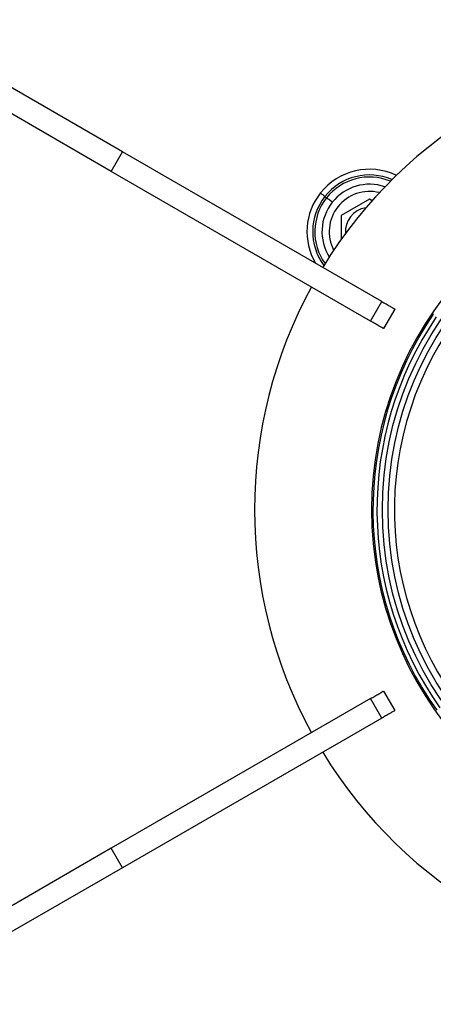
# Model space of a CAD drawing. Units: millimetres. Extents: x 210 to 8110, y 68 to 5608.
# Drawn here: x 2717 to 2768, y 4401 to 4523 of the extents above; entities that cross this region are included whole.
import ezdxf

# ---------------------------------------------------------------- set-up
doc = ezdxf.new("R2010")
doc.units = ezdxf.units.MM
doc.header["$LTSCALE"] = 5
doc.layers.add('熱源', color=214, linetype='Continuous', lineweight=9)
doc.styles.get("Standard").update_dxf_attribs({"font": 'txt', "bigfont": 'bigfont'})
doc.styles.add('ＭＳ ゴシック', font='txt')
doc.dimstyles.get("Standard").update_dxf_attribs({"dimtxt": 0.18, "dimasz": 0.18, "dimexe": 0.18, "dimexo": 0.0625, "dimgap": 0.09, "dimtad": 0, "dimtih": 1, "dimtoh": 1, "dimdec": 4, "dimzin": 0, "dimdsep": 46, "dimtxsty": 'Standard', "dimcen": 0.09, "dimadec": 0, "dimazin": 0, "dimtfac": 1, "dimtdec": 4, "dimtofl": 0, "dimtmove": 0, "dimatfit": 3, "dimfxl": 1, "dimtolj": 1, "dimtzin": 0, "dimarcsym": 0})

# ---------------------------------------------------------------- blocks, each defined once
blk = doc.blocks.new('*G68')
at = {"layer": '熱源', "color": 214, "linetype": 'Continuous', "lineweight": 30}
for p, q in [((2729.78, 4506.41), (2715.06, 4514.91)), ((2728.38, 4503.99), (2713.66, 4512.49)), ((2728.38, 4503.99), (2729.78, 4506.41)), ((2761.94, 4487.85), (2729.78, 4506.41)), ((2760.54, 4485.42), (2728.38, 4503.99)), ((2754.33, 4501.32), (2754.42, 4501.25)), ((2754.42, 4501.25), (2754.5, 4501.18)), ((2754.5, 4501.18), (2754.58, 4501.12)), ((2754.58, 4501.12), (2754.66, 4501.06)), ((2754.66, 4501.06), (2754.73, 4501)), ((2754.73, 4501), (2754.79, 4500.95)), ((2754.79, 4500.95), (2754.85, 4500.91)), ((2754.85, 4500.91), (2754.89, 4500.88)), ((2754.89, 4500.88), (2755.1, 4500.71)), ((2755.15, 4500.67), (2755.1, 4500.71)), ((2755.22, 4500.61), (2755.15, 4500.67)), ((2755.3, 4500.55), (2755.22, 4500.61)), ((2755.39, 4500.48), (2755.3, 4500.55)), ((2755.48, 4500.41), (2755.39, 4500.48)), ((2755.58, 4500.33), (2755.48, 4500.41)), ((2755.69, 4500.24), (2755.58, 4500.33)), ((2755.8, 4500.16), (2755.69, 4500.24)), ((2760.41, 4500.54), (2756.91, 4498.52)), ((2760.73, 4500.35), (2760.41, 4500.54)), ((2756.91, 4498.52), (2756.91, 4495.56)), ((2760.54, 4485.42), (2761.32, 4486.78)), ((2761.32, 4486.78), (2761.94, 4487.85)), ((2763.56, 4486.91), (2762.86, 4485.7)), ((2762.86, 4485.7), (2762.16, 4484.49)), ((2768.2, 4486.4), (2768.33, 4486.27)), ((2762.16, 4439.51), (2762.86, 4438.3)), ((2760.54, 4438.58), (2728.38, 4420.01)), ((2761.15, 4437.51), (2760.54, 4438.58)), ((2762.86, 4438.3), (2763.56, 4437.09)), ((2761.94, 4436.15), (2761.15, 4437.51)), ((2761.94, 4436.15), (2729.78, 4417.59)), ((2728.38, 4420.01), (2713.66, 4411.51)), ((2729.78, 4417.59), (2728.38, 4420.01)), ((2729.78, 4417.59), (2715.06, 4409.09))]:
    blk.add_line(p, q, dxfattribs=at)
for radius in [41.9, 41.2]:
    blk.add_circle((2803.91, 4462), radius, dxfattribs=at)
for centre, radius, start, end in [((2803.91, 4462), 57.75, 91.3891, 148.6109), ((2803.91, 4462), 43.25, 94.6665, 265.3335), ((2760.41, 4496.5), 7.75, 64.4954, 141.5819), ((2760.41, 4496.5), 7.04, 66.6276, 141.5819), ((2760.41, 4496.5), 6.78, 67.5153, 141.5819), ((2760.41, 4496.5), 5, 75.7788, 207.3851), ((2760.41, 4496.5), 5.89, 71.0529, 141.5819), ((2803.91, 4462), 40.41, 296.5192, 243.4808), ((2760.41, 4496.5), 7.75, 141.5819, 210.1816), ((2760.41, 4496.5), 7.04, 141.5819, 216.5363), ((2760.41, 4496.5), 6.78, 141.5819, 215.6486), ((2760.41, 4496.5), 5.89, 141.5819, 212.111), ((2760.41, 4496.5), 3, 98.565, 184.5989), ((2803.91, 4462), 57.75, 151.3891, 208.6109), ((2803.91, 4462), 43.07, 145.7048, 215.2686), ((2803.91, 4462), 42.57, 145.7979, 215.2686), ((2803.91, 4462), 57.75, 211.3891, 268.6109)]:
    blk.add_arc(centre, radius, start, end, dxfattribs=at)
for points, knots in [([(2761.94, 4487.85), (2762.12, 4487.74), (2762.49, 4487.53), (2762.98, 4487.25), (2763.35, 4487.04), (2763.53, 4486.93), (2763.55, 4486.92), (2763.56, 4486.91)], [0, 0, 0, 0, 0.216563, 0.433124, 0.649685, 0.866247, 1, 1, 1, 1]), ([(2762.16, 4484.49), (2762.14, 4484.5), (2762.1, 4484.52), (2761.82, 4484.68), (2761.4, 4484.92), (2760.95, 4485.19), (2760.65, 4485.36), (2760.54, 4485.42)], [0, 0, 0, 0, 0.216504, 0.433065, 0.649627, 0.866189, 1, 1, 1, 1]), ([(2760.54, 4438.58), (2760.72, 4438.68), (2761.09, 4438.9), (2761.58, 4439.18), (2761.95, 4439.39), (2762.13, 4439.5), (2762.15, 4439.51), (2762.16, 4439.51)], [0, 0, 0, 0, 0.216563, 0.433125, 0.649685, 0.866247, 1, 1, 1, 1]), ([(2763.56, 4437.09), (2763.54, 4437.08), (2763.5, 4437.06), (2763.22, 4436.89), (2762.8, 4436.65), (2762.35, 4436.39), (2762.05, 4436.22), (2761.94, 4436.15)], [0, 0, 0, 0, 0.216504, 0.433065, 0.649627, 0.866188, 1, 1, 1, 1])]:
    blk.add_open_spline(points, degree=3, knots=knots, dxfattribs=at)
blk = doc.blocks.new('_DOT')
at = {"color": 0}
blk.add_line((-0.5, 0), (-1, 0), dxfattribs=at)
at = {"color": 0, "const_width": 0.5}
blk.add_lwpolyline([(-0.25, 0, 1), (0.25, 0, 1)], format="xyb", close=True, dxfattribs=at)
blk = doc.blocks.new('Dim35')
at = {"layer": '熱源', "color": 214, "linetype": 'Continuous', "lineweight": 9}
for p, q in [((2484, 4850), (2363.53, 4850)), ((2383.53, 4560), (2383.53, 4850)), ((2976.68, 4560), (2363.53, 4560))]:
    blk.add_line(p, q, dxfattribs=at)
at = {"layer": '熱源', "color": 214, "linetype": 'Continuous', "lineweight": 9, "xscale": 12, "yscale": 12, "zscale": 12}
for p, rotation in [((2383.53, 4850), 89.99999999999959), ((2383.53, 4560), 269.9999999999998)]:
    blk.add_blockref('_DOT', p, dxfattribs=dict(at, rotation=rotation))
at = {"layer": '熱源', "color": 214, "linetype": 'Continuous', "lineweight": 9, "insert": (2383.53, 4685), "char_height": 70, "width": 900, "attachment_point": 8, "rotation": 90, "style": 'ＭＳ ゴシック'}
blk.add_mtext('290', dxfattribs=at)

msp = doc.modelspace()

# ---------------------------------------------------------------- block references
msp.add_blockref('*G68', (0, 0))

# ---------------------------------------------------------------- dimensions: what is measured, and where the dimension line sits
at = {"layer": '熱源', "color": 214, "linetype": 'Continuous', "lineweight": 9}
dim = msp.add_linear_dim(base=(2383.533, 4850), p1=(2996.683, 4560), p2=(2504, 4850), angle=90, dimstyle='Standard', override={"dimscale": 1, "dimtxt": 70, "dimasz": 12, "dimexe": 20, "dimexo": 20, "dimgap": 0, "dimtad": 1, "dimtih": 0, "dimtoh": 0, "dimdec": 2, "dimzin": 8, "dimtxsty": 'ＭＳ ゴシック', "dimblk1": 'DOT', "dimblk2": 'DOT', "dimsah": 1, "dimse1": 0, "dimse2": 0, "dimtix": 0, "dimtofl": 1, "dimtmove": 1, "dimatfit": 2, "dimtzin": 8}, dxfattribs=at)
dim.commit()
dim.dimension.update_dxf_attribs({"geometry": 'Dim35', "text_midpoint": (2383.533, 4685), "dimtype": 160})

doc.saveas('drawing.dxf')
